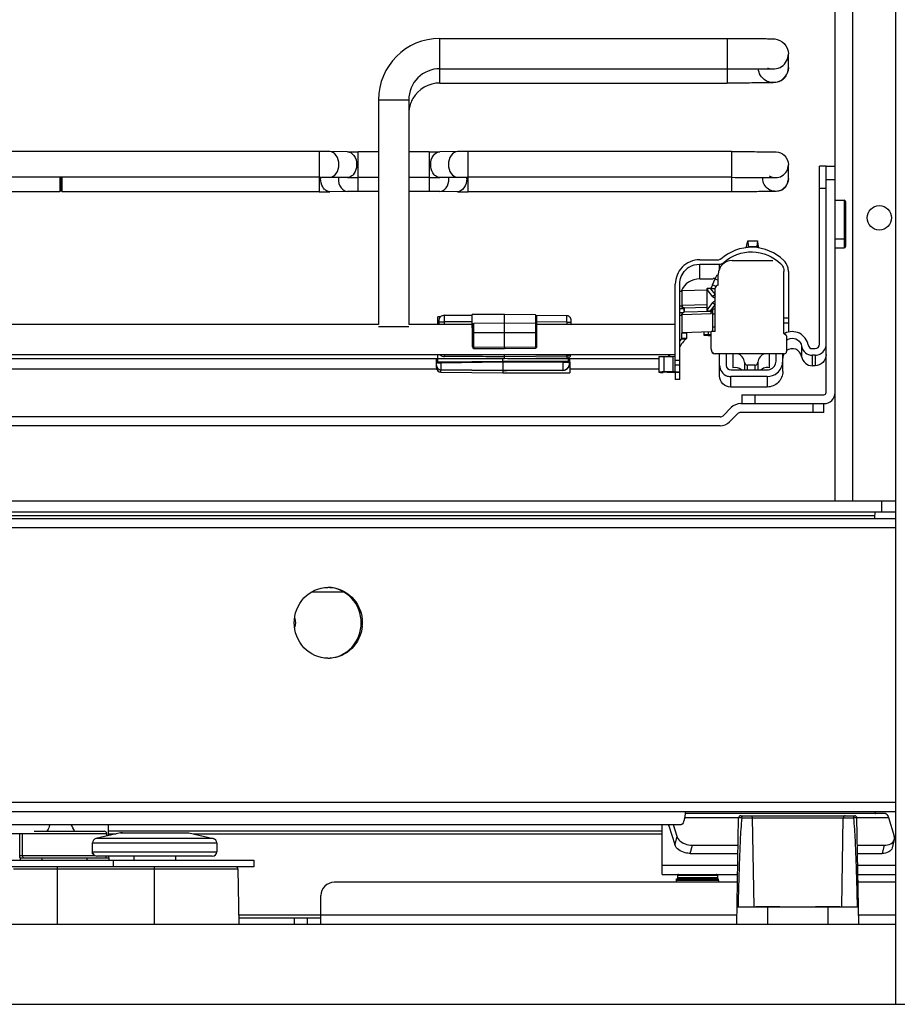
# Paper-space layout '599-18-LMP_CUST_1_2' of a CAD drawing. Units: inches. Extents: x 0 to 17, y 0 to 11.
# Drawn here: x 11.2 to 12, y 2.4 to 3.3 of the extents above; entities that cross this region are included whole.
import ezdxf
from ezdxf.enums import TextEntityAlignment as Align

# ---------------------------------------------------------------- set-up
doc = ezdxf.new("R2010")
doc.units = ezdxf.units.IN
doc.header["$LTSCALE"] = 0.935
doc.header["$MEASUREMENT"] = 0
doc.layers.get('0').update_dxf_attribs({"linetype": 'CONTINUOUS'})
doc.styles.get("Standard").update_dxf_attribs({"font": 'txt', "width": 0.8})
doc.dimstyles.new('DIMSTYLE_2', dxfattribs={"dimtxt": 0.125, "dimasz": 0.09375, "dimexe": 0.125, "dimexo": 0.0625, "dimgap": 0.0625, "dimtad": 0, "dimtih": 1, "dimtoh": 1, "dimlfac": 10, "dimzin": 4, "dimdsep": 46, "dimtxsty": 'Standard', "dimblk": 'CLOSED', "dimblk1": 'CLOSED', "dimblk2": 'CLOSED', "dimcen": 0.09, "dimadec": 3, "dimazin": 1, "dimtfac": 1, "dimtdec": 3, "dimtofl": 0, "dimtmove": 0, "dimatfit": 3, "dimldrblk": 'CLOSED', "dimfxl": 0, "dimtolj": 1, "dimtzin": 4, "dimarcsym": 0})

# ---------------------------------------------------------------- blocks, each defined once
blk = doc.blocks.new('_CLOSED')
at = {"color": 0, "linetype": 'ByBlock'}
for p, q in [((0, 0), (-1, 0.1667)), ((-1, 0.1667), (-1, -0.1667)), ((-1, -0.1667), (0, 0)), ((-1, 0), (0, 0))]:
    blk.add_line(p, q, dxfattribs=at)
blk = doc.blocks.new('*D33')
at = {"color": 2, "linetype": 'Continuous'}
for p, q in [((11.8757, 4.5451), (12.80261, 4.5451)), ((12.67761, 4.5451), (12.67761, 3.78215)), ((12.67761, 2.51862), (12.67761, 3.34465))]:
    blk.add_line(p, q, dxfattribs=at)
at = {"color": 2, "linetype": 'Continuous', "xscale": 0.09375, "yscale": 0.09375, "zscale": 0.09375}
for p, rotation in [((12.67761, 4.5451), 90), ((12.67761, 2.51862), 270)]:
    blk.add_blockref('_CLOSED', p, dxfattribs=dict(at, rotation=rotation))
at = {"color": 2, "linetype": 'Continuous'}
for s, p, p2 in [('20.26', (12.32761, 3.59465), (12.82761, 3.59465)), ('[', (12.32761, 3.40715), (12.42761, 3.40715)), (']', (12.92761, 3.40715), (13.02761, 3.40715)), ('514,7', (12.42761, 3.40715), (12.92761, 3.40715))]:
    blk.add_text(s, height=0.125, dxfattribs=at).set_placement(p, p2, align=Align.FIT)

psp = doc.layouts.new('599-18-LMP_CUST_1_2')

# ---------------------------------------------------------------- linework, layer by layer
at = {"color": 7, "linetype": 'Continuous'}
for p, q in [((11.96243, 5.2824), (11.96243, 2.44776)), ((11.90887, 2.8946), (11.90887, 5.03555)), ((11.92462, 2.8946), (11.92462, 5.03555)), ((11.55808, 3.30495), (11.8132, 3.30495)), ((11.55808, 3.26541), (11.55808, 3.30495)), ((11.8132, 3.30495), (11.8132, 3.26541)), ((11.86753, 3.27909), (11.86753, 3.29126)), ((11.55808, 3.27817), (11.8132, 3.27817)), ((11.55808, 3.26541), (11.8132, 3.26541)), ((11.50375, 3.25062), (11.50375, 3.05102)), ((11.50375, 3.25062), (11.53052, 3.25062)), ((11.53052, 3.25062), (11.53052, 3.05102)), ((11.45092, 3.20456), (10.9928, 3.20456)), ((11.45092, 3.20456), (11.45092, 3.16895)), ((11.47625, 3.20442), (11.46047, 3.20453)), ((11.50375, 3.20439), (11.48563, 3.20439)), ((11.48563, 3.16912), (11.48563, 3.20439)), ((11.54864, 3.20439), (11.53052, 3.20439)), ((11.54864, 3.20439), (11.54864, 3.16912)), ((11.5738, 3.20453), (11.55802, 3.20442)), ((11.81714, 3.20456), (11.58335, 3.20456)), ((11.58335, 3.16895), (11.58335, 3.20456)), ((11.81714, 3.20456), (11.81714, 3.16895)), ((11.86753, 3.18065), (11.86753, 3.19286)), ((11.90099, 3.19175), (11.89509, 3.19175)), ((11.89509, 3.03363), (11.89509, 3.19175)), ((11.90887, 3.19148), (11.90099, 3.19148)), ((11.90099, 2.99069), (11.90099, 3.19148)), ((11.45092, 3.18173), (10.9928, 3.18173)), ((11.22088, 3.18173), (11.22088, 3.16895)), ((11.22186, 3.18173), (11.22186, 3.17092)), ((11.22284, 3.16895), (11.22284, 3.18173)), ((11.47608, 3.18158), (11.4603, 3.1817)), ((11.50375, 3.18155), (11.48563, 3.18155)), ((11.54864, 3.18155), (11.53052, 3.18155)), ((11.57397, 3.1817), (11.55819, 3.18158)), ((11.81714, 3.18173), (11.58335, 3.18173)), ((11.84469, 3.18065), (11.84469, 3.18164)), ((11.89509, 3.17221), (11.90099, 3.17221)), ((11.90099, 3.17967), (11.90887, 3.17967)), ((11.22088, 3.16895), (10.9928, 3.16895)), ((11.22186, 3.17092), (11.22088, 3.16895)), ((11.22186, 3.17092), (11.22284, 3.16895)), ((11.45092, 3.16895), (11.22284, 3.16895)), ((11.47625, 3.16909), (11.46047, 3.16898)), ((11.50375, 3.16912), (11.48563, 3.16912)), ((11.54864, 3.16912), (11.53052, 3.16912)), ((11.5738, 3.16898), (11.55802, 3.16909)), ((11.81714, 3.16895), (11.58335, 3.16895)), ((11.90887, 3.16136), (11.91698, 3.16136)), ((11.91698, 3.16136), (11.91698, 3.11926)), ((11.91816, 3.16018), (11.91816, 3.12044)), ((11.90887, 3.12711), (11.91698, 3.12711)), ((11.90887, 3.11924), (11.91698, 3.11924)), ((11.78879, 3.10859), (11.80611, 3.10859)), ((11.78879, 3.10466), (11.80611, 3.10466)), ((11.78879, 3.09169), (11.78879, 3.10466)), ((11.80611, 3.10466), (11.80611, 3.10001)), ((11.81006, 3.10617), (11.81006, 3.10531)), ((11.81758, 3.10788), (11.85374, 3.10788)), ((11.86063, 3.10516), (11.86063, 3.10506)), ((11.80265, 3.0916), (11.80431, 3.09514)), ((11.80431, 3.09514), (11.80528, 3.09468)), ((11.80527, 3.08606), (11.80527, 3.09557)), ((11.86358, 3.04321), (11.86359, 3.09812)), ((11.86753, 3.09812), (11.86753, 3.0444)), ((11.76714, 3.00909), (11.76714, 3.08694)), ((11.77107, 3.00236), (11.77107, 3.08694)), ((11.78879, 3.09169), (11.79666, 3.09169)), ((11.79666, 3.09169), (11.8006, 3.09172)), ((11.80015, 3.08624), (11.80265, 3.0916)), ((11.80299, 3.08492), (11.80015, 3.08624)), ((11.80265, 3.09192), (11.8006, 3.09192)), ((11.8006, 3.09192), (11.8006, 3.09172)), ((11.80265, 3.0916), (11.80528, 3.09037)), ((11.80527, 3.08606), (11.80521, 3.08606)), ((11.77108, 3.08066), (11.77297, 3.0807)), ((11.77304, 3.08121), (11.7732, 3.08122)), ((11.77304, 3.08121), (11.77304, 3.06732)), ((11.77316, 3.08122), (11.79525, 3.08201)), ((11.77316, 3.06783), (11.77316, 3.08122)), ((11.80246, 3.04489), (11.80246, 3.0833)), ((11.77297, 3.06782), (11.77297, 3.06731)), ((11.79523, 3.06863), (11.77316, 3.06783)), ((11.56239, 3.05935), (11.58694, 3.05944)), ((11.56239, 3.05349), (11.56239, 3.05935)), ((11.61556, 3.05987), (11.58694, 3.05987)), ((11.58694, 3.04806), (11.58694, 3.05987)), ((11.64293, 3.05959), (11.61556, 3.05987)), ((11.61556, 3.03108), (11.61556, 3.05987)), ((11.64293, 3.05959), (11.64293, 3.03137)), ((11.67072, 3.05895), (11.64376, 3.05924)), ((11.67072, 3.05309), (11.67072, 3.05895)), ((11.77297, 3.06731), (11.77107, 3.06727)), ((11.77107, 3.06526), (11.77482, 3.06534)), ((11.77366, 3.06138), (11.77107, 3.06133)), ((11.77114, 3.0594), (11.77297, 3.05944)), ((11.77304, 3.06732), (11.77297, 3.06731)), ((11.77331, 3.06633), (11.77304, 3.06732)), ((11.77304, 3.05995), (11.7732, 3.05996)), ((11.77304, 3.05995), (11.77304, 3.04381)), ((11.77316, 3.05996), (11.79906, 3.06089)), ((11.77316, 3.04382), (11.77316, 3.05996)), ((11.7734, 3.06605), (11.77389, 3.06561)), ((11.77389, 3.06561), (11.77482, 3.06534)), ((11.77412, 3.06166), (11.77502, 3.06192)), ((11.77413, 3.06171), (11.77502, 3.06192)), ((11.77482, 3.06534), (11.77482, 3.06192)), ((11.77501, 3.06586), (11.77501, 3.06192)), ((11.77509, 3.06586), (11.79523, 3.06658)), ((11.77509, 3.06192), (11.77509, 3.06586)), ((11.79898, 3.06278), (11.77509, 3.06192)), ((11.79906, 3.06089), (11.79902, 3.06306)), ((11.80247, 3.06459), (11.80038, 3.06459)), ((11.80038, 3.04491), (11.80038, 3.06459)), ((11.80038, 3.06068), (11.80246, 3.06068)), ((11.50375, 3.05102), (10.93997, 3.05102)), ((11.58702, 3.05102), (11.53052, 3.05102)), ((11.55858, 3.05793), (11.55631, 3.05793)), ((11.55631, 3.05102), (11.55631, 3.05793)), ((11.55765, 3.05347), (11.56239, 3.05349)), ((11.58694, 3.05357), (11.56239, 3.05349)), ((11.56239, 3.05102), (11.56239, 3.05349)), ((11.58702, 3.03117), (11.58702, 3.05074)), ((11.61556, 3.05215), (11.5882, 3.05203)), ((11.5882, 3.03118), (11.5882, 3.05203)), ((11.64293, 3.05211), (11.61556, 3.05215)), ((11.6441, 3.05199), (11.64293, 3.05211)), ((11.6441, 3.03136), (11.6441, 3.05841)), ((11.67072, 3.05309), (11.6441, 3.05337)), ((11.76714, 3.05102), (11.6441, 3.05102)), ((11.67072, 3.05309), (11.67072, 3.05102)), ((11.67072, 3.05309), (11.67461, 3.05306)), ((11.67461, 3.05102), (11.67461, 3.05502)), ((11.86753, 3.05662), (11.86359, 3.05662)), ((11.86359, 3.05266), (11.86753, 3.05266)), ((11.53052, 3.04905), (11.50375, 3.04905)), ((11.58702, 3.04806), (11.58694, 3.04806)), ((11.58702, 3.04406), (11.5882, 3.04407)), ((11.5882, 3.04407), (11.64293, 3.04407)), ((11.64293, 3.04407), (11.6441, 3.04406)), ((11.77698, 3.04352), (11.77304, 3.04352)), ((11.77304, 3.03873), (11.77304, 3.04352)), ((11.79892, 3.04474), (11.77316, 3.04382)), ((11.77698, 3.04352), (11.77698, 3.03873)), ((11.79261, 3.04133), (11.79261, 3.04437)), ((11.79617, 3.04181), (11.79261, 3.04181)), ((11.79617, 3.04177), (11.79261, 3.04177)), ((11.79617, 3.04138), (11.79261, 3.04138)), ((11.79617, 3.04133), (11.79261, 3.04133)), ((11.79579, 3.04177), (11.79892, 3.04121)), ((11.79617, 3.0445), (11.79617, 3.04181)), ((11.79656, 3.04181), (11.79617, 3.04181)), ((11.79617, 3.04177), (11.79656, 3.04176)), ((11.79617, 3.0417), (11.79617, 3.04138)), ((11.79656, 3.04138), (11.79617, 3.04138)), ((11.79617, 3.04133), (11.79656, 3.04133)), ((11.79656, 3.04176), (11.79892, 3.04176)), ((11.79656, 3.04163), (11.79656, 3.04138)), ((11.79656, 3.04138), (11.79797, 3.04138)), ((11.80246, 3.04489), (11.79892, 3.04489)), ((11.79892, 3.02913), (11.79892, 3.04489)), ((11.80246, 3.04887), (11.80038, 3.04887)), ((11.86584, 3.04095), (11.86358, 3.04321)), ((11.77107, 3.03646), (11.77297, 3.03845)), ((11.77297, 3.03873), (11.77297, 3.03845)), ((11.77297, 3.03845), (11.77304, 3.03873)), ((11.77297, 3.03845), (11.77667, 3.03844)), ((11.77698, 3.03873), (11.77304, 3.03873)), ((11.77698, 3.03873), (11.77667, 3.03844)), ((11.86584, 3.04095), (11.86584, 3.02717)), ((11.76714, 3.02424), (10.67658, 3.02424)), ((11.55629, 3.01793), (11.55631, 3.02424)), ((11.56239, 3.02271), (11.56238, 3.02424)), ((11.5882, 3.03118), (11.58702, 3.03117)), ((11.5882, 3.02999), (11.58819, 3.0303)), ((11.5882, 3.03118), (11.61556, 3.03108)), ((11.5882, 3.02996), (11.5882, 3.02999)), ((11.5882, 3.02996), (11.61556, 3.02987)), ((11.61556, 3.03108), (11.64293, 3.03137)), ((11.61556, 3.03108), (11.61556, 3.02989)), ((11.61556, 3.02987), (11.64293, 3.03015)), ((11.61556, 3.02987), (11.61556, 3.02989)), ((11.61556, 3.02071), (11.61556, 3.02424)), ((11.64397, 3.03136), (11.64293, 3.03137)), ((11.64293, 3.03137), (11.64293, 3.03018)), ((11.64353, 3.03032), (11.64293, 3.03015)), ((11.64408, 3.0311), (11.64353, 3.03032)), ((11.6441, 3.03136), (11.64397, 3.03136)), ((11.67072, 3.0231), (11.67074, 3.02424)), ((11.76123, 3.02424), (11.76123, 3.02281)), ((11.86388, 3.0252), (11.80264, 3.0252)), ((11.80264, 3.02513), (11.80264, 3.0252)), ((11.86388, 3.02513), (11.80264, 3.02513)), ((11.80649, 3.00548), (11.80649, 3.02513)), ((11.81239, 3.02513), (11.81239, 3.01474)), ((11.8183, 3.02513), (11.8183, 3.01275)), ((11.85068, 3.01275), (11.85068, 3.02513)), ((11.85658, 3.01867), (11.85658, 3.02513)), ((11.86249, 3.00942), (11.86249, 3.02513)), ((11.86388, 3.0252), (11.86388, 3.02513)), ((11.87922, 3.03195), (11.87922, 3.02269)), ((11.88891, 3.0297), (11.89115, 3.0297)), ((11.89115, 3.02379), (11.88891, 3.02379)), ((11.88891, 3.01454), (11.88891, 3.02379)), ((11.89115, 3.02379), (11.89115, 3.01454)), ((11.61556, 3.02071), (10.83083, 3.02073)), ((11.55513, 3.01284), (11.55513, 3.02073)), ((11.55514, 3.01726), (11.55513, 3.01713)), ((11.55542, 3.0179), (11.55901, 3.01797)), ((11.55901, 3.01797), (11.61418, 3.01855)), ((11.61418, 3.01771), (11.55902, 3.01692)), ((11.55902, 3.01692), (11.55903, 3.01079)), ((11.61556, 3.02253), (11.56239, 3.02271)), ((11.56239, 3.02269), (11.56239, 3.02271)), ((11.61418, 3.01855), (11.61418, 3.02071)), ((11.66736, 3.01836), (11.61418, 3.01855)), ((11.66735, 3.01745), (11.61418, 3.01771)), ((11.61418, 3.01771), (11.61418, 3.00833)), ((11.67072, 3.0231), (11.61556, 3.02253)), ((11.67072, 3.02308), (11.61556, 3.02251)), ((11.67072, 3.02128), (11.61556, 3.02071)), ((11.75257, 3.02073), (11.61823, 3.02073)), ((11.67316, 3.01748), (11.66735, 3.01745)), ((11.66735, 3.01745), (11.66735, 3.0104)), ((11.67294, 3.0183), (11.66736, 3.01836)), ((11.67072, 3.0231), (11.67072, 3.02128)), ((11.67207, 3.02073), (11.67207, 3.01833)), ((11.67309, 3.0181), (11.67322, 3.01812)), ((11.67322, 3.01812), (11.67343, 3.01812)), ((11.67324, 3.01752), (11.67323, 3.01765)), ((11.67324, 3.02073), (11.67324, 3.01811)), ((11.67324, 3.01622), (11.67324, 3.01752)), ((11.67343, 3.01812), (11.67343, 3.00833)), ((11.75257, 3.02269), (11.75649, 3.02277)), ((11.75257, 3.02269), (11.75257, 3.00892)), ((11.75649, 3.02277), (11.75718, 3.02278)), ((11.75718, 3.02278), (11.76483, 3.02283)), ((11.75718, 3.009), (11.75718, 3.02278)), ((11.76483, 3.02283), (11.7671, 3.02287)), ((11.76483, 3.02283), (11.76483, 3.00905)), ((11.77107, 3.01922), (11.76714, 3.01922)), ((11.76714, 3.01526), (11.77107, 3.01526)), ((11.82852, 3.01761), (11.82852, 3.0108)), ((11.83783, 3.01514), (11.83115, 3.01514)), ((11.83115, 3.0108), (11.83115, 3.01514)), ((11.83783, 3.01514), (11.83783, 3.0108)), ((11.84046, 3.01761), (11.84046, 3.0108)), ((11.55537, 3.01148), (10.88603, 3.01148)), ((11.61418, 3.01022), (11.55903, 3.01079)), ((11.55903, 3.0089), (11.55903, 3.01079)), ((11.61418, 3.01013), (11.55903, 3.0107)), ((11.55903, 3.0089), (11.61418, 3.00833)), ((11.66735, 3.0104), (11.61418, 3.01022)), ((11.61418, 3.00833), (11.67343, 3.00833)), ((11.66735, 3.0104), (11.66735, 3.01031)), ((11.75257, 3.01148), (11.67343, 3.01148)), ((11.75541, 3.00898), (11.75257, 3.00892)), ((11.75257, 3.0087), (11.75405, 3.00865)), ((11.75718, 3.009), (11.7565, 3.00899)), ((11.75997, 3.00864), (11.75651, 3.0087)), ((11.76483, 3.00905), (11.75718, 3.009)), ((11.75997, 3.00864), (11.75997, 3.00898)), ((11.76761, 3.00858), (11.75997, 3.00864)), ((11.76714, 3.00909), (11.76483, 3.00905)), ((11.76714, 3.00903), (11.76761, 3.00903)), ((11.76714, 3.00852), (11.76714, 3.00236)), ((11.76761, 3.00903), (11.76832, 3.00904)), ((11.76761, 3.00903), (11.76761, 3.00858)), ((11.76832, 3.00904), (11.77107, 3.00909)), ((11.77107, 3.00852), (11.76949, 3.00856)), ((11.81633, 3.0108), (11.84871, 3.0108)), ((11.89115, 3.01454), (11.88891, 3.01454)), ((11.77107, 3.00236), (11.76714, 3.00236)), ((11.84871, 3.00489), (11.81633, 3.00489)), ((11.81633, 2.99564), (11.81633, 3.00489)), ((11.84871, 3.00489), (11.84871, 2.99564)), ((11.84871, 2.99564), (11.81633, 2.99564)), ((11.82619, 2.98873), (11.89903, 2.98873)), ((11.82619, 2.98873), (11.82619, 2.98085)), ((11.838, 2.98085), (11.838, 2.98873)), ((11.82518, 2.98085), (11.89903, 2.98085)), ((11.88918, 2.98085), (11.88918, 2.97298)), ((11.89903, 2.97298), (11.89903, 2.98085)), ((11.81683, 2.97739), (11.80963, 2.97019)), ((11.81519, 2.96463), (11.82239, 2.97182)), ((11.89903, 2.97298), (11.82518, 2.97298)), ((11.80684, 2.96904), (10.63688, 2.96904)), ((11.80684, 2.96117), (10.63688, 2.96117)), ((10.48921, 2.8946), (11.96243, 2.8946)), ((11.95027, 2.8946), (11.95027, 2.88476)), ((10.48921, 2.88476), (11.96243, 2.88476)), ((10.4174, 2.87885), (11.96243, 2.87885)), ((10.48921, 2.88161), (11.94407, 2.88161)), ((11.94407, 2.88161), (11.94407, 2.87885)), ((10.43783, 2.87098), (11.96243, 2.87098)), ((11.44452, 2.81389), (11.47262, 2.81389)), ((11.96243, 2.62688), (10.43783, 2.62688)), ((10.4068, 2.61901), (11.96243, 2.61901)), ((11.77536, 2.6135), (11.82334, 2.6135)), ((11.9537, 2.61704), (11.77577, 2.61704)), ((11.82169, 2.51862), (11.82334, 2.61314)), ((11.82607, 2.61314), (11.82334, 2.61314)), ((11.8253, 2.61508), (11.92634, 2.61508)), ((11.82607, 2.61314), (11.92557, 2.61314)), ((11.83543, 2.61314), (11.83668, 2.53437)), ((11.91496, 2.53437), (11.91621, 2.61314)), ((11.9283, 2.61314), (11.92557, 2.61314)), ((11.9283, 2.6135), (11.95626, 2.6135)), ((11.92995, 2.51862), (11.9283, 2.61314)), ((11.95626, 2.6135), (11.96139, 2.59685)), ((10.31844, 2.6072), (11.77228, 2.6072)), ((11.26395, 2.59738), (11.26395, 2.6072)), ((11.75532, 2.56311), (11.75532, 2.6072)), ((11.76152, 2.60619), (11.76665, 2.58953)), ((11.76529, 2.6072), (11.76848, 2.59685)), ((11.14858, 2.59933), (11.2623, 2.59933)), ((11.18521, 2.57964), (11.18521, 2.59933)), ((11.1875, 2.59933), (11.1875, 2.57964)), ((11.19801, 2.60129), (11.26033, 2.60129)), ((11.27472, 2.5998), (11.25293, 2.5949)), ((11.2623, 2.59933), (11.2623, 2.59701)), ((11.75532, 2.6013), (11.26395, 2.6013)), ((11.26395, 2.59894), (11.27087, 2.59894)), ((11.27645, 2.59999), (11.27472, 2.5998)), ((11.27472, 2.5998), (11.33521, 2.5998)), ((11.27645, 2.59999), (11.33348, 2.59999)), ((11.33349, 2.59999), (11.33521, 2.5998)), ((11.33521, 2.5998), (11.35701, 2.5949)), ((11.33906, 2.59894), (11.75532, 2.59894)), ((11.76848, 2.59685), (11.76665, 2.58953)), ((11.24985, 2.59106), (11.36008, 2.59106)), ((11.24985, 2.58125), (11.24985, 2.59106)), ((11.35701, 2.5949), (11.25293, 2.5949)), ((11.36008, 2.59106), (11.36008, 2.58319)), ((11.78043, 2.58163), (11.78226, 2.58894)), ((11.78226, 2.58894), (11.82291, 2.58894)), ((11.92873, 2.58894), (11.95247, 2.58894)), ((11.95247, 2.58894), (11.95065, 2.58163)), ((11.9615, 2.59399), (11.95967, 2.58667)), ((11.25208, 2.57964), (11.18521, 2.57964)), ((11.18522, 2.57767), (11.18521, 2.57964)), ((11.24986, 2.58125), (11.24993, 2.58311)), ((11.24986, 2.58125), (11.25037, 2.58125)), ((11.24993, 2.58319), (11.36008, 2.58319)), ((11.25037, 2.58125), (11.24993, 2.58311)), ((11.35615, 2.57925), (11.25379, 2.57925)), ((11.26395, 2.57925), (11.26396, 2.57767)), ((11.28646, 2.57925), (11.28646, 2.5757)), ((11.32347, 2.57925), (11.32347, 2.5757)), ((11.78043, 2.58163), (11.82279, 2.58163)), ((11.92885, 2.58163), (11.95065, 2.58163)), ((10.41755, 2.5757), (11.39308, 2.5757)), ((11.39308, 2.5698), (10.41755, 2.5698)), ((11.18522, 2.57767), (11.2643, 2.57767)), ((11.18556, 2.57767), (11.18556, 2.5757)), ((11.20529, 2.5757), (11.20529, 2.57767)), ((11.21835, 2.5698), (11.21835, 2.51862)), ((11.24466, 2.57767), (11.24466, 2.5757)), ((11.2643, 2.57767), (11.2643, 2.5757)), ((11.26833, 2.5698), (11.26833, 2.5757)), ((11.30496, 2.51862), (11.30496, 2.5698)), ((11.39309, 2.5757), (11.39309, 2.5698)), ((11.8226, 2.57098), (11.75532, 2.57098)), ((11.96243, 2.57098), (11.92904, 2.57098)), ((11.17985, 2.56786), (11.3789, 2.56786)), ((11.3789, 2.56786), (11.37976, 2.51862)), ((11.75532, 2.56311), (11.82246, 2.56311)), ((11.7691, 2.56232), (11.80454, 2.56232)), ((11.7691, 2.56232), (11.7691, 2.55996)), ((11.80454, 2.56232), (11.80454, 2.55996)), ((11.92918, 2.56311), (11.96243, 2.56311)), ((11.82234, 2.55602), (11.4644, 2.55602)), ((11.76812, 2.55917), (11.80552, 2.55917)), ((11.76812, 2.5576), (11.76812, 2.55917)), ((11.80552, 2.5576), (11.76812, 2.5576)), ((11.80454, 2.55996), (11.7691, 2.55996)), ((11.80552, 2.5576), (11.80552, 2.55917)), ((11.96243, 2.55602), (11.9293, 2.55602)), ((11.45259, 2.51862), (11.45259, 2.54421)), ((11.82196, 2.53437), (11.92968, 2.53437)), ((11.83848, 2.53457), (11.86001, 2.53457)), ((11.83848, 2.53457), (11.83848, 2.53437)), ((11.84924, 2.51862), (11.84924, 2.53437)), ((11.86001, 2.53457), (11.86001, 2.53437)), ((11.89163, 2.53457), (11.91316, 2.53457)), ((11.89163, 2.53457), (11.89163, 2.53437)), ((11.90239, 2.53437), (11.90239, 2.51862)), ((11.91316, 2.53457), (11.91316, 2.53437)), ((11.82183, 2.52689), (11.37961, 2.52689)), ((11.96243, 2.52689), (11.92981, 2.52689)), ((11.96243, 2.51862), (10.26165, 2.51862)), ((11.37966, 2.52453), (11.45259, 2.52453)), ((11.42897, 2.52453), (11.42897, 2.51862)), ((11.44078, 2.51862), (11.44078, 2.52453)), ((10.19078, 2.44776), (13.73409, 2.44776))]:
    psp.add_line(p, q, dxfattribs=at)
at = {"color": 6, "linetype": 'Continuous'}
for p, q in [((11.83005, 3.1193), (11.83137, 3.12549)), ((11.83137, 3.12549), (11.83997, 3.12549)), ((11.83137, 3.12549), (11.83173, 3.1204)), ((11.83173, 3.1204), (11.83153, 3.11946)), ((11.83173, 3.1204), (11.83961, 3.1204)), ((11.83997, 3.12549), (11.83961, 3.1204)), ((11.83961, 3.1204), (11.83984, 3.11927)), ((11.84133, 3.11906), (11.83997, 3.12549)), ((11.79536, 3.08245), (11.79522, 3.08234)), ((11.79523, 3.08225), (11.79523, 3.06395)), ((11.80057, 3.07576), (11.79526, 3.08225)), ((11.79607, 3.08314), (11.79609, 3.08314)), ((11.79797, 3.08312), (11.79797, 3.08316)), ((11.79797, 3.08312), (11.80247, 3.08312)), ((11.79797, 3.08312), (11.80247, 3.07762)), ((11.79526, 3.06395), (11.80057, 3.07073)), ((11.80247, 3.06887), (11.79797, 3.06313)), ((11.79526, 3.06395), (11.79523, 3.06395)), ((11.79602, 3.06306), (11.80038, 3.06309)), ((11.80038, 3.06313), (11.79797, 3.06313)), ((11.79797, 3.06309), (11.79797, 3.06313))]:
    psp.add_line(p, q, dxfattribs=at)
at = {"color": 2, "linetype": 'Continuous'}
psp.add_line((11.79526, 3.08225), (11.79523, 3.08225), dxfattribs=at)
at = {"color": 7, "linetype": 'Continuous'}
for points in [[(11.67461, 3.05502), (11.6746, 3.05532), (11.67457, 3.05562), (11.67451, 3.05592), (11.67443, 3.05621), (11.67433, 3.05649), (11.6742, 3.05677), (11.67405, 3.05704), (11.67389, 3.0573), (11.6737, 3.05754), (11.6735, 3.05776), (11.67327, 3.05797), (11.67304, 3.05817), (11.67279, 3.05834), (11.67252, 3.05849), (11.67225, 3.05863), (11.67197, 3.05874), (11.67168, 3.05882), (11.67138, 3.05889), (11.67109, 3.05893), (11.67079, 3.05895), (11.67072, 3.05895)], [(11.55542, 3.0179), (11.5554, 3.01788), (11.55533, 3.01779), (11.55527, 3.01769), (11.55522, 3.01759), (11.55518, 3.01748), (11.55516, 3.01737), (11.55514, 3.01726)], [(11.67323, 3.01765), (11.67321, 3.01776), (11.67319, 3.01787), (11.67315, 3.01797), (11.6731, 3.01807), (11.67304, 3.01817), (11.67298, 3.01826), (11.67294, 3.0183)]]:
    psp.add_lwpolyline(points, dxfattribs=at)
psp.add_circle((11.94824, 3.14579), 0.01083, dxfattribs=at)
for centre, radius, start, end in [((11.55808, 3.25062), 0.05433, 89.99975, 179.99862), ((11.85414, 3.27909), 0.01338, 293.26346, 0.00057), ((11.55808, 3.23785), 0.02756, 89.99972, 149.99896), ((11.55812, 3.23783), 0.02761, 150.0077, 159.99036), ((11.55828, 3.23782), 0.02776, 160.07351, 179.92635), ((11.45116, 1.70604), 1.49852, 89.64391, 90.009), ((11.48469, 4.44725), 1.24286, 269.61083, 270.04334), ((11.54887, 4.68113), 1.47674, 269.99091, 270.35492), ((11.58241, 1.9397), 1.26486, 89.95728, 90.38981), ((11.45116, 1.70499), 1.47674, 89.64508, 90.00909), ((11.46826, 3.18045), 0.01594, 175.41475, 179.99182), ((11.48402, 3.18057), 0.01593, 176.13039, 179.99344), ((11.48469, 4.44642), 1.26486, 269.61019, 270.04272), ((11.54887, 4.68008), 1.49852, 269.991, 270.35609), ((11.55025, 3.18057), 0.01593, 0.00656, 3.86961), ((11.58241, 1.93887), 1.24286, 89.95666, 90.38917), ((11.56602, 3.18045), 0.01594, 0.00766, 4.34775), ((11.85611, 3.18065), 0.01141, 292.37349, 352.66382), ((11.85618, 3.18066), 0.01135, 352.58174, 359.97579), ((11.45187, 4.43381), 1.26486, 269.95728, 270.38981), ((11.4854, 1.69238), 1.47674, 89.99091, 90.35492), ((11.54958, 1.92626), 1.24286, 89.61083, 90.04334), ((11.58311, 4.66747), 1.49852, 269.64391, 270.009), ((11.91698, 3.16018), 0.00118, 0, 90), ((11.91698, 3.12829), 0.00118, 270, 360), ((11.91698, 3.12042), 0.00118, 270, 360), ((11.81758, 3.09557), 0.01231, 89.99947, 179.999), ((11.78885, 3.08687), 0.0178, 122.43902, 135.28138), ((11.85368, 3.09811), 0.01384, 0.03818, 15.87509), ((11.78877, 3.07398), 0.0177, 90.0005, 157.71388), ((12.38282, 2.8139), 0.64318, 154.94831, 155.25098), ((11.80521, 3.0833), 0.00276, 89.99993, 179.99855), ((11.77501, 3.06782), 0.00197, 179.98299, 270.01853), ((11.77514, 3.06784), 0.00198, 180.05678, 189.97477), ((11.56241, 3.05344), 0.00591, 90.20145, 133.53187), ((11.64292, 3.05841), 0.00118, 0, 89.4), ((11.80675, 3.06167), 0.00773, 180.01005, 182.56287), ((11.80699, 3.06168), 0.00797, 182.56036, 185.71596), ((11.7963, 2.29172), 0.75009, 89.80022, 89.97838), ((11.7962, 3.86083), 0.81949, 270.02712, 270.14162), ((11.87094, 3.03046), 0.01437, 117.45776, 119.58636), ((11.79695, 3.0172), 0.02937, 133.67358, 137.15155), ((11.88891, 3.03363), 0.00394, 189.88107, 269.99844), ((11.89115, 3.03363), 0.00394, 270.00224, 359.99624), ((11.89115, 3.03363), 0.00984, 300.06598, 359.99894), ((11.56242, 3.02859), 0.0059, 227.49543, 269.76324), ((11.5882, 3.03114), 0.00118, 180.00189, 269.78717), ((11.80758, 3.03031), 0.21939, 179.77444, 180.00439), ((11.64293, 3.03134), 0.00118, 270.64265, 359.98776), ((11.67068, 3.02522), 0.00394, 270.60387, 345.63267), ((11.67068, 3.02704), 0.00393, 270.61137, 314.76616), ((11.74622, 3.02866), 0.01698, 339.83177, 344.91622), ((11.80285, 3.02913), 0.00394, 180.00133, 266.84859), ((11.80285, 3.02906), 0.00394, 180.00133, 266.84859), ((11.82027, 3.0171), 0.00827, 3.52077, 76.31517), ((11.84871, 3.0171), 0.00827, 103.69245, 176.48054), ((11.86388, 3.02717), 0.00197, 270.00698, 359.9915), ((11.86388, 3.0271), 0.00197, 270.00698, 359.9915), ((11.88891, 3.03363), 0.00984, 189.88107, 269.99844), ((11.62003, 3.01784), 0.06102, 179.88392, 180.86825), ((11.4781, 3.01813), 0.13608, 359.82194, 0.17797), ((11.42694, 3.01842), 0.24042, 359.76925, 359.98631), ((11.66733, 3.01631), 0.00591, 270.234, 359.96437), ((11.83115, 3.01777), 0.00264, 183.50826, 270.01314), ((11.83783, 3.01777), 0.00264, 269.98817, 356.49306), ((11.84871, 3.01867), 0.00787, 287.68413, 359.99819), ((11.84871, 3.01867), 0.01378, 310.23464, 0.00193), ((11.88891, 3.02438), 0.00984, 189.88107, 269.99844), ((11.55907, 3.01473), 0.00394, 180.03488, 269.36674), ((11.55901, 3.01462), 0.00388, 180.00543, 185.58984), ((11.55907, 3.01284), 0.00394, 180.00344, 269.39613), ((11.75873, 3.31857), 0.30996, 269.13419, 269.58695), ((11.76067, 2.50143), 0.50758, 90.47122, 90.59382), ((11.7652, 2.65672), 0.35187, 89.30217, 89.6078), ((11.81633, 3.01474), 0.00984, 180.00179, 251.94277), ((11.81633, 3.01474), 0.00394, 180.00376, 269.99776), ((11.8487, 3.01873), 0.00793, 270.06484, 287.62143), ((11.81634, 3.01481), 0.00991, 252.00782, 269.93391), ((11.89903, 2.99069), 0.00984, 270, 360), ((11.89903, 2.99069), 0.00197, 270, 360), ((11.82518, 2.96904), 0.01181, 90, 135), ((11.82518, 2.96904), 0.00394, 90, 135), ((11.80684, 2.97298), 0.00394, 270, 315), ((11.80684, 2.97298), 0.01181, 270, 315), ((11.45912, 2.78866), 0.02917, 87.40234, 91.0735), ((11.41669, 2.78634), 0.01323, 16.23829, 18.94106), ((11.4567, 2.78633), 0.03267, 354.62952, 5.38525), ((11.41669, 2.78632), 0.01323, 341.03957, 344.21699), ((11.45912, 2.78401), 0.02917, 268.92795, 273.07668), ((11.8253, 2.61311), 0.00197, 90, 179), ((11.92634, 2.61311), 0.00197, 1, 90), ((11.19998, 2.58843), 0.03619, 20.83285, 31.23749), ((11.75741, 2.60492), 0.00431, 17.06514, 19.96611), ((11.26034, 2.59933), 0.00197, 0, 90), ((11.25379, 2.59106), 0.00394, 102.68038, 179.98197), ((11.35614, 2.59106), 0.00394, 0.02114, 77.31328), ((11.18947, 2.57964), 0.00197, 180, 270), ((11.25379, 2.58319), 0.00394, 209.40986, 270), ((11.26034, 2.57964), 0.00197, 270, 348.50878), ((11.35614, 2.58319), 0.00394, 270, 360), ((11.37693, 2.56783), 0.00197, 1.04273, 90), ((11.76989, 2.56232), 0.000787, 90, 180), ((11.80375, 2.56232), 0.000787, 0, 90), ((11.4644, 2.54421), 0.01181, 90, 180), ((11.76418, 2.5576), 0.00394, 336.40434, 360), ((11.76989, 2.55996), 0.000787, 180, 270), ((11.80375, 2.55996), 0.000787, 270, 360), ((11.80946, 2.5576), 0.00394, 180, 203.59566)]:
    psp.add_arc(centre, radius, start, end, dxfattribs=at)
at = {"color": 6, "linetype": 'Continuous'}
for centre, radius, start, end in [((11.79602, 3.08235), 0.000787, 86.69692, 175.31858), ((11.79776, 3.00777), 0.07539, 90.5644, 91.31657), ((11.79817, 2.97759), 0.10558, 90.47772, 90.62511), ((11.79807, 2.99033), 0.09283, 90.17069, 90.48507), ((11.79798, 3.0197), 0.06346, 90.00431, 90.16267), ((11.79602, 3.06385), 0.000787, 184.68097, 269.801), ((11.79609, 3.06385), 0.000824, 184.32149, 200.37982), ((11.79791, 2.98213), 0.08096, 89.95985, 91.3372), ((11.79803, 3.06823), 0.0051, 264.30188, 266.78476), ((11.798, 3.06757), 0.00444, 266.78035, 269.67261)]:
    psp.add_arc(centre, radius, start, end, dxfattribs=at)
at = {"color": 7, "linetype": 'Continuous'}
for centre, major_axis, start_param, end_param in [((10.72031, 3.0256), (1.40278, -0.0049), 0.878638, 0.926923), ((12.50944, 3.01322), (1.40278, 0.0049), 2.214669, 2.262954)]:
    psp.add_ellipse(centre, major_axis=major_axis, ratio=0.000025, start_param=start_param, end_param=end_param, dxfattribs=at)
for points, knots in [([(11.8132, 3.30495), (11.81978, 3.30495), (11.82914, 3.30493), (11.8407, 3.30487), (11.84718, 3.30483), (11.85188, 3.30474), (11.85748, 3.30469), (11.86487, 3.30136), (11.86753, 3.29461), (11.86753, 3.29126)], [0, 0, 0, 0, 0.320948, 0.456272, 0.563469, 0.636901, 0.685491, 0.836614, 1, 1, 1, 1]), ([(11.84884, 3.27897), (11.85273, 3.27729), (11.86287, 3.278), (11.86753, 3.28703), (11.86753, 3.29126)], [0, 0, 0, 0, 0.500002, 1, 1, 1, 1]), ([(11.55808, 3.27817), (11.55105, 3.27817), (11.5364, 3.2723), (11.53052, 3.25765), (11.53052, 3.25062)], [0, 0, 0, 0, 0.500005, 1, 1, 1, 1]), ([(11.86753, 3.27909), (11.86753, 3.27574), (11.86487, 3.26899), (11.85747, 3.26566), (11.85187, 3.26562), (11.84717, 3.26553), (11.84069, 3.26549), (11.82914, 3.26542), (11.81978, 3.26541), (11.8132, 3.26541)], [0, 0, 0, 0, 0.163479, 0.314736, 0.36318, 0.436629, 0.543818, 0.679115, 1, 1, 1, 1]), ([(11.8132, 3.27817), (11.82206, 3.27817), (11.83534, 3.27804), (11.84862, 3.27815), (11.85304, 3.27794)], [0, 0, 0, 0, 0.667298, 1, 1, 1, 1]), ([(11.85943, 3.2668), (11.85568, 3.26518), (11.84602, 3.26569), (11.8411, 3.27402), (11.8408, 3.27809)], [0, 0, 0, 0, 0.499945, 1, 1, 1, 1]), ([(11.46846, 3.19317), (11.46846, 3.19596), (11.46741, 3.20113), (11.46266, 3.20452), (11.46047, 3.20453)], [0, 0, 0, 0, 0.559602, 1, 1, 1, 1]), ([(11.47625, 3.20442), (11.47844, 3.2044), (11.48319, 3.20102), (11.48424, 3.19584), (11.48424, 3.19306)], [0, 0, 0, 0, 0.440398, 1, 1, 1, 1]), ([(11.55003, 3.19306), (11.55003, 3.19584), (11.55108, 3.20102), (11.55583, 3.2044), (11.55802, 3.20442)], [0, 0, 0, 0, 0.559602, 1, 1, 1, 1]), ([(11.5738, 3.20453), (11.57161, 3.20452), (11.56686, 3.20113), (11.56581, 3.19596), (11.56581, 3.19317)], [0, 0, 0, 0, 0.440398, 1, 1, 1, 1]), ([(11.81714, 3.20456), (11.82326, 3.20456), (11.83199, 3.20455), (11.8428, 3.20449), (11.84897, 3.20446), (11.85342, 3.20436), (11.85832, 3.20437), (11.86493, 3.20194), (11.86753, 3.19596), (11.86753, 3.19286)], [0, 0, 0, 0, 0.325145, 0.463453, 0.574508, 0.652492, 0.699785, 0.835436, 1, 1, 1, 1]), ([(11.4603, 3.1817), (11.46252, 3.18168), (11.46738, 3.18509), (11.46846, 3.19035), (11.46846, 3.19317)], [0, 0, 0, 0, 0.440065, 1, 1, 1, 1]), ([(11.48424, 3.19306), (11.48424, 3.19219), (11.48398, 3.18897), (11.48269, 3.18573), (11.48108, 3.18398)], [0, 0, 0, 0, 0.267174, 1, 1, 1, 1]), ([(11.55319, 3.18398), (11.55268, 3.18453), (11.55078, 3.18719), (11.55003, 3.19056), (11.55003, 3.19306)], [0, 0, 0, 0, 0.231483, 1, 1, 1, 1]), ([(11.56581, 3.19317), (11.56581, 3.19035), (11.56689, 3.18509), (11.57175, 3.18168), (11.57397, 3.1817)], [0, 0, 0, 0, 0.559935, 1, 1, 1, 1]), ([(11.8504, 3.18297), (11.8537, 3.18107), (11.86303, 3.18088), (11.86753, 3.18905), (11.86753, 3.19286)], [0, 0, 0, 0, 0.499999, 1, 1, 1, 1]), ([(11.48108, 3.18398), (11.48074, 3.1836), (11.47937, 3.18232), (11.47745, 3.18157), (11.47608, 3.18158)], [0, 0, 0, 0, 0.271535, 1, 1, 1, 1]), ([(11.55819, 3.18158), (11.55682, 3.18157), (11.5549, 3.18232), (11.55353, 3.1836), (11.55319, 3.18398)], [0, 0, 0, 0, 0.728465, 1, 1, 1, 1]), ([(11.81714, 3.18173), (11.8256, 3.18173), (11.83826, 3.18159), (11.85094, 3.18171), (11.85513, 3.1815)], [0, 0, 0, 0, 0.668358, 1, 1, 1, 1]), ([(11.45547, 3.17137), (11.45497, 3.17193), (11.45306, 3.17459), (11.45231, 3.17796), (11.45231, 3.18045)], [0, 0, 0, 0, 0.231483, 1, 1, 1, 1]), ([(11.46809, 3.18057), (11.46809, 3.17774), (11.46918, 3.17249), (11.47403, 3.16908), (11.47625, 3.16909)], [0, 0, 0, 0, 0.559935, 1, 1, 1, 1]), ([(11.55802, 3.16909), (11.56024, 3.16908), (11.5651, 3.17249), (11.56618, 3.17774), (11.56618, 3.18057)], [0, 0, 0, 0, 0.440065, 1, 1, 1, 1]), ([(11.58196, 3.18045), (11.58196, 3.17763), (11.58088, 3.17238), (11.57602, 3.16896), (11.5738, 3.16898)], [0, 0, 0, 0, 0.559935, 1, 1, 1, 1]), ([(11.86753, 3.18065), (11.86753, 3.17755), (11.86493, 3.17156), (11.85832, 3.16914), (11.85341, 3.16915), (11.84896, 3.16905), (11.8428, 3.16902), (11.83198, 3.16896), (11.82326, 3.16895), (11.81714, 3.16895)], [0, 0, 0, 0, 0.164554, 0.300335, 0.347571, 0.425567, 0.536616, 0.674906, 1, 1, 1, 1]), ([(11.86046, 3.17009), (11.85714, 3.16873), (11.8486, 3.16943), (11.84469, 3.17707), (11.84469, 3.18065)], [0, 0, 0, 0, 0.500012, 1, 1, 1, 1]), ([(11.46047, 3.16898), (11.4591, 3.16897), (11.45718, 3.16971), (11.45582, 3.171), (11.45547, 3.17137)], [0, 0, 0, 0, 0.728465, 1, 1, 1, 1]), ([(11.86338, 3.10798), (11.8562, 3.11499), (11.83571, 3.12381), (11.81488, 3.11581), (11.80743, 3.1091)], [0, 0, 0, 0, 0.5, 1, 1, 1, 1]), ([(11.81006, 3.10617), (11.8168, 3.11224), (11.83562, 3.11947), (11.85414, 3.1115), (11.86063, 3.10516)], [0, 0, 0, 0, 0.5, 1, 1, 1, 1]), ([(11.77316, 3.06783), (11.77313, 3.06783), (11.77302, 3.06783), (11.77309, 3.06783), (11.7731, 3.06782)], [0, 0, 0, 0, 0.704909, 1, 1, 1, 1]), ([(11.77501, 3.06586), (11.77501, 3.06586), (11.77505, 3.06585), (11.77507, 3.06586), (11.77509, 3.06586)], [0, 0, 0, 0, 0.253001, 1, 1, 1, 1]), ([(11.55736, 3.05102), (11.55742, 3.05121), (11.55761, 3.05201), (11.55769, 3.05284), (11.55765, 3.05347)], [0, 0, 0, 0, 0.2408, 1, 1, 1, 1]), ([(11.55765, 3.05347), (11.5576, 3.05436), (11.5576, 3.05561), (11.55791, 3.05704), (11.55818, 3.05756), (11.55835, 3.05772)], [0, 0, 0, 0, 0.612861, 0.840132, 1, 1, 1, 1]), ([(11.58702, 3.05074), (11.58702, 3.05104), (11.58726, 3.05167), (11.58787, 3.05203), (11.5882, 3.05203)], [0, 0, 0, 0, 0.479923, 1, 1, 1, 1]), ([(11.77316, 3.04382), (11.77313, 3.04382), (11.77302, 3.04382), (11.77309, 3.04381), (11.7731, 3.04381)], [0, 0, 0, 0, 0.741828, 1, 1, 1, 1]), ([(11.88503, 3.03296), (11.88429, 3.03722), (11.87833, 3.04547), (11.86814, 3.04521), (11.86431, 3.04322)], [0, 0, 0, 0, 0.500015, 1, 1, 1, 1]), ([(11.77542, 3.03717), (11.77504, 3.03677), (11.7735, 3.03501), (11.77212, 3.03311), (11.77114, 3.03161)], [0, 0, 0, 0, 0.234764, 1, 1, 1, 1]), ([(11.86917, 3.03874), (11.87132, 3.0392), (11.87619, 3.0383), (11.87884, 3.03411), (11.87922, 3.03195)], [0, 0, 0, 0, 0.499988, 1, 1, 1, 1]), ([(11.87922, 3.02269), (11.87874, 3.0254), (11.87462, 3.03066), (11.86803, 3.02962), (11.86583, 3.02797)], [0, 0, 0, 0, 0.500018, 1, 1, 1, 1]), ([(11.90099, 3.02438), (11.90099, 3.02187), (11.89889, 3.01664), (11.89366, 3.01454), (11.89115, 3.01454)], [0, 0, 0, 0, 0.499995, 1, 1, 1, 1]), ([(11.55902, 3.01692), (11.55852, 3.01692), (11.55762, 3.01691), (11.55655, 3.01693), (11.55587, 3.01696), (11.55552, 3.01699), (11.55529, 3.01703), (11.55517, 3.01706), (11.55514, 3.01709)], [0, 0, 0, 0, 0.380459, 0.698468, 0.819099, 0.909352, 0.968637, 1, 1, 1, 1]), ([(11.67324, 3.01622), (11.67324, 3.0155), (11.67295, 3.01398), (11.67169, 3.01201), (11.66971, 3.01064), (11.66814, 3.01031), (11.66735, 3.01031)], [0, 0, 0, 0, 0.234928, 0.492123, 0.744287, 1, 1, 1, 1]), ([(11.67324, 3.01752), (11.67324, 3.01752), (11.67323, 3.01749), (11.67319, 3.01748), (11.67316, 3.01748)], [0, 0, 0, 0, 0.145137, 1, 1, 1, 1]), ([(11.55903, 3.0107), (11.55851, 3.01071), (11.55748, 3.01093), (11.55622, 3.01179), (11.55542, 3.01296), (11.55519, 3.01383), (11.55515, 3.01424)], [0, 0, 0, 0, 0.272484, 0.536219, 0.782746, 1, 1, 1, 1]), ([(11.86249, 3.00942), (11.86249, 3.0059), (11.85955, 2.99858), (11.85223, 2.99564), (11.84871, 2.99564)], [0, 0, 0, 0, 0.499995, 1, 1, 1, 1]), ([(11.81633, 2.99564), (11.81382, 2.99564), (11.80859, 2.99774), (11.80649, 3.00297), (11.80649, 3.00548)], [0, 0, 0, 0, 0.500005, 1, 1, 1, 1]), ([(11.94494, 2.88476), (11.94457, 2.88476), (11.94414, 2.88327), (11.94407, 2.88236), (11.94407, 2.88161)], [0, 0, 0, 0, 0.331217, 1, 1, 1, 1]), ([(11.42886, 2.78633), (11.42886, 2.79424), (11.43488, 2.81052), (11.45089, 2.81768), (11.45857, 2.81782)], [0, 0, 0, 0, 0.507008, 1, 1, 1, 1]), ([(11.48829, 2.78633), (11.48829, 2.79415), (11.48241, 2.81024), (11.46672, 2.81752), (11.45912, 2.81781)], [0, 0, 0, 0, 0.506936, 1, 1, 1, 1]), ([(11.46044, 2.8178), (11.46753, 2.81748), (11.4821, 2.81105), (11.48855, 2.79665), (11.48923, 2.78939)], [0, 0, 0, 0, 0.493376, 1, 1, 1, 1]), ([(11.45857, 2.75484), (11.45089, 2.75499), (11.43488, 2.76215), (11.42886, 2.77843), (11.42886, 2.78633)], [0, 0, 0, 0, 0.492983, 1, 1, 1, 1]), ([(11.45935, 2.75487), (11.46691, 2.75521), (11.48247, 2.76255), (11.48829, 2.77855), (11.48829, 2.78633)], [0, 0, 0, 0, 0.493086, 1, 1, 1, 1]), ([(11.48924, 2.78328), (11.48856, 2.77606), (11.48217, 2.76174), (11.46774, 2.75526), (11.46068, 2.75488)], [0, 0, 0, 0, 0.506585, 1, 1, 1, 1]), ([(11.77587, 2.61901), (11.77579, 2.61618), (11.77535, 2.61235), (11.77401, 2.60838), (11.7728, 2.6072), (11.77228, 2.6072)], [0, 0, 0, 0, 0.662393, 0.877452, 1, 1, 1, 1]), ([(11.82607, 2.61314), (11.82542, 2.60656), (11.82466, 2.59339), (11.82388, 2.57366), (11.82329, 2.554), (11.82295, 2.54091), (11.82279, 2.53437)], [0, 0, 0, 0, 0.251724, 0.501461, 0.751271, 1, 1, 1, 1]), ([(11.82607, 2.61314), (11.82607, 2.61339), (11.82613, 2.6141), (11.82661, 2.61508), (11.82712, 2.61508)], [0, 0, 0, 0, 0.327079, 1, 1, 1, 1]), ([(11.83365, 2.61508), (11.83411, 2.61508), (11.83508, 2.61462), (11.83543, 2.61363), (11.83543, 2.61314)], [0, 0, 0, 0, 0.482234, 1, 1, 1, 1]), ([(11.91798, 2.61508), (11.91753, 2.61508), (11.91656, 2.61462), (11.91621, 2.61363), (11.91621, 2.61314)], [0, 0, 0, 0, 0.482234, 1, 1, 1, 1]), ([(11.92452, 2.61508), (11.92466, 2.61508), (11.92508, 2.61489), (11.92547, 2.61415), (11.92557, 2.61351), (11.92557, 2.61314)], [0, 0, 0, 0, 0.179818, 0.539549, 1, 1, 1, 1]), ([(11.92885, 2.53437), (11.92869, 2.54099), (11.92835, 2.55411), (11.92775, 2.57381), (11.92698, 2.59346), (11.92621, 2.6066), (11.92557, 2.61314)], [0, 0, 0, 0, 0.251814, 0.499364, 0.750019, 1, 1, 1, 1]), ([(11.94413, 2.61901), (11.94419, 2.61852), (11.94427, 2.61789), (11.9447, 2.61704), (11.94494, 2.61704)], [0, 0, 0, 0, 0.668461, 1, 1, 1, 1]), ([(11.9537, 2.61704), (11.95395, 2.61704), (11.95542, 2.61642), (11.95589, 2.61471), (11.95626, 2.6135)], [0, 0, 0, 0, 0.161947, 1, 1, 1, 1]), ([(11.21177, 2.6072), (11.21167, 2.60661), (11.21118, 2.60452), (11.21026, 2.60248), (11.20927, 2.60128)], [0, 0, 0, 0, 0.276378, 1, 1, 1, 1]), ([(11.76079, 2.6072), (11.76102, 2.6072), (11.76128, 2.60682), (11.76141, 2.60651), (11.76145, 2.60639)], [0, 0, 0, 0, 0.646529, 1, 1, 1, 1]), ([(11.76848, 2.59685), (11.76882, 2.59573), (11.7719, 2.59098), (11.77795, 2.58894), (11.78226, 2.58894)], [0, 0, 0, 0, 0.213726, 1, 1, 1, 1]), ([(11.78043, 2.58163), (11.77891, 2.58163), (11.7736, 2.58232), (11.76781, 2.58578), (11.76665, 2.58953)], [0, 0, 0, 0, 0.279313, 1, 1, 1, 1]), ([(11.95247, 2.58894), (11.95452, 2.58894), (11.95827, 2.58949), (11.96112, 2.59245), (11.9615, 2.59399)], [0, 0, 0, 0, 0.563401, 1, 1, 1, 1]), ([(11.95967, 2.58667), (11.95929, 2.58513), (11.95644, 2.58218), (11.9527, 2.58163), (11.95065, 2.58163)], [0, 0, 0, 0, 0.4366, 1, 1, 1, 1])]:
    psp.add_open_spline(points, degree=3, knots=knots, dxfattribs=at)
for points in [[(11.78879, 3.10859), (11.78311, 3.10859), (11.77706, 3.106), (11.77314, 3.1019)], [(11.7793, 3.1019), (11.78208, 3.10366), (11.7855, 3.10466), (11.78879, 3.10466)], [(11.80611, 3.10466), (11.80752, 3.10466), (11.80901, 3.10523), (11.81006, 3.10617)], [(11.80743, 3.10909), (11.80712, 3.10881), (11.80657, 3.10854), (11.80621, 3.10875)], [(11.86063, 3.10516), (11.86157, 3.10425), (11.86233, 3.10311), (11.86284, 3.1019)], [(11.867, 3.1019), (11.86635, 3.10417), (11.86507, 3.10633), (11.86338, 3.10798)], [(11.77314, 3.1019), (11.76942, 3.09802), (11.76714, 3.09231), (11.76714, 3.08694)], [(11.77107, 3.08694), (11.77107, 3.09143), (11.77304, 3.09621), (11.7762, 3.0994)], [(11.86284, 3.1019), (11.86333, 3.10071), (11.86359, 3.09941), (11.86359, 3.09812)], [(11.77509, 3.06586), (11.77425, 3.06586), (11.77333, 3.06667), (11.77319, 3.06749)], [(11.77297, 3.06731), (11.77297, 3.06687), (11.77313, 3.0664), (11.7734, 3.06605)], [(11.77304, 3.05995), (11.77304, 3.06064), (11.7735, 3.06143), (11.77413, 3.06171)], [(11.77316, 3.05996), (11.77316, 3.06061), (11.77356, 3.06133), (11.77412, 3.06166)], [(11.77501, 3.06535), (11.77435, 3.06535), (11.77363, 3.06576), (11.77331, 3.06633)], [(11.86583, 3.03722), (11.86681, 3.03796), (11.86797, 3.03849), (11.86917, 3.03874)], [(11.86351, 3.02526), (11.86285, 3.02405), (11.86249, 3.02263), (11.86249, 3.02125)], [(11.89115, 3.02379), (11.89285, 3.02379), (11.89461, 3.02426), (11.89608, 3.02512)], [(11.82586, 3.01081), (11.82394, 3.01257), (11.82082, 3.01337), (11.8183, 3.01275)], [(11.8478, 3.01294), (11.84609, 3.01275), (11.84438, 3.01197), (11.84312, 3.01081)], [(11.85068, 3.01275), (11.84974, 3.01298), (11.84875, 3.01304), (11.8478, 3.01294)], [(11.84871, 3.00489), (11.85187, 3.00489), (11.8552, 3.00611), (11.85761, 3.00816)], [(11.42939, 2.79004), (11.43007, 2.7877), (11.43008, 2.78507), (11.42942, 2.78272)], [(11.9615, 2.59399), (11.96173, 2.59491), (11.96167, 2.59594), (11.96139, 2.59685)], [(11.24993, 2.58319), (11.24993, 2.58316), (11.24993, 2.58313), (11.24993, 2.58311)]]:
    psp.add_open_spline(points, degree=3, dxfattribs=at)
at = {"color": 6, "linetype": 'Continuous'}
for points in [[(11.79527, 3.08242), (11.7953, 3.08277), (11.79571, 3.08316), (11.79607, 3.08314)], [(11.80247, 3.07762), (11.80158, 3.07755), (11.80065, 3.07664), (11.80057, 3.07576)], [(11.80057, 3.07073), (11.80065, 3.06985), (11.80158, 3.06895), (11.80247, 3.06887)], [(11.80247, 3.07599), (11.80215, 3.07563), (11.80196, 3.07514), (11.80195, 3.07466)], [(11.80247, 3.07058), (11.80215, 3.07093), (11.80196, 3.07143), (11.80195, 3.0719)], [(11.79532, 3.06357), (11.79542, 3.0633), (11.79573, 3.06307), (11.79602, 3.06306)]]:
    psp.add_open_spline(points, degree=3, dxfattribs=at)
for points, knots in [([(11.79797, 3.08312), (11.79765, 3.08312), (11.79676, 3.083), (11.79584, 3.08278), (11.79536, 3.08245)], [0, 0, 0, 0, 0.355154, 1, 1, 1, 1]), ([(11.80195, 3.07466), (11.80186, 3.07468), (11.8013, 3.0749), (11.80088, 3.07537), (11.80057, 3.07576)], [0, 0, 0, 0, 0.161453, 1, 1, 1, 1]), ([(11.80057, 3.07073), (11.8007, 3.0709), (11.80109, 3.07135), (11.80156, 3.07181), (11.80195, 3.0719)], [0, 0, 0, 0, 0.341733, 1, 1, 1, 1]), ([(11.80195, 3.0719), (11.80202, 3.07191), (11.80238, 3.07233), (11.80241, 3.07286), (11.80247, 3.07329)], [0, 0, 0, 0, 0.137538, 1, 1, 1, 1]), ([(11.79522, 3.06386), (11.79533, 3.06378), (11.79603, 3.06336), (11.79685, 3.06322), (11.79753, 3.06315)], [0, 0, 0, 0, 0.166028, 1, 1, 1, 1])]:
    psp.add_open_spline(points, degree=3, knots=knots, dxfattribs=at)

# ---------------------------------------------------------------- dimensions: what is measured, and where the dimension line sits
at = {"color": 2, "linetype": 'Continuous'}
dim = psp.add_linear_dim(base=(12.67761, 4.5451), p1=(13.66322, 2.51862), p2=(11.8132, 4.5451), angle=90, text='<>\\P[]', dimstyle='DIMSTYLE_2', dxfattribs=at)
dim.commit()
dim.dimension.update_dxf_attribs({"geometry": '*D33', "text_midpoint": (12.67761, 3.5634), "dimtype": 160})

doc.saveas('drawing.dxf')
